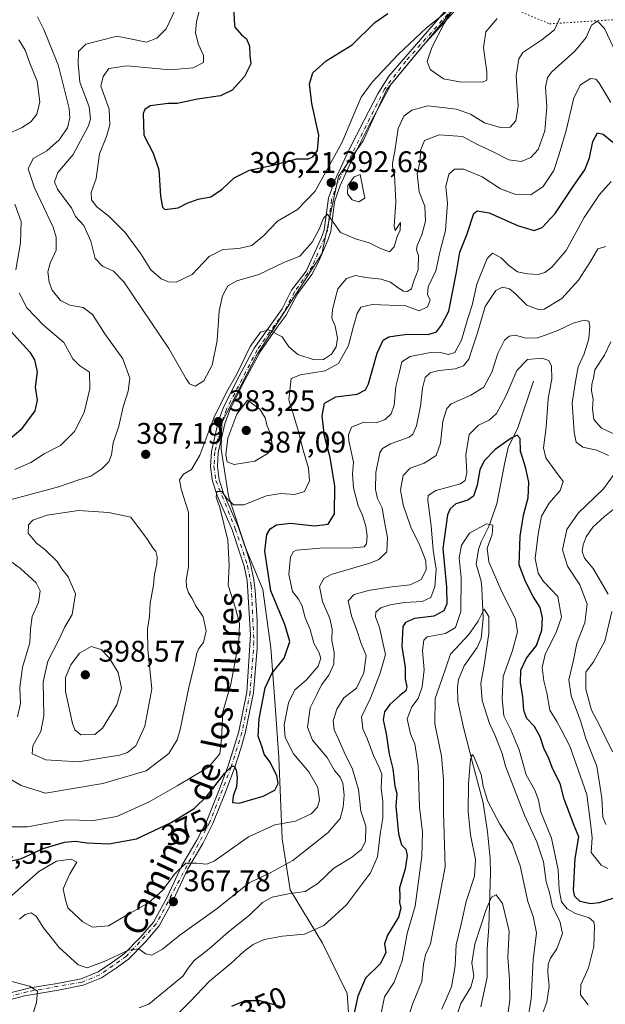
# Model space of a CAD drawing. Units: metres. Extents: x 611779 to 615260, y 4671489 to 4673859.
# Drawn here: x 612777 to 612973, y 4673332 to 4673663 of the extents above; entities that cross this region are included whole.
import ezdxf
from ezdxf.enums import TextEntityAlignment as Align

# ---------------------------------------------------------------- set-up
doc = ezdxf.new("R2010")
doc.units = ezdxf.units.M
doc.header["$MEASUREMENT"] = 0
doc.linetypes.add('DGN Style 4', pattern=[2.638475, 1.318413, -0.659207, 0.001648, -0.659207])
doc.linetypes.add('DGN Style 5', pattern=[1.153612, 0.494405, -0.659207])
for name, color, linetype, lineweight in [('Arbolado forestal CxS', 92, 'Continuous', 0), ('Corriente natural lineal', 142, 'Continuous', 13), ('Curva de nivel maestra', 30, 'Continuous', 30), ('Curva de nivel normal', 30, 'Continuous', 0), ('Núcleo urbano CxS', 7, 'Continuous', 0), ('Pista no pavimentada Cxs', 111, 'Continuous', 0), ('Pista no pavimentada eje', 91, 'DGN Style 4', 0), ('Punto de cota en terreno', 7, 'Continuous', 0), ('Rótulo de curva de nivel directora', 7, 'Continuous', 0), ('Rótulo de punto de cota en terreno', 7, 'Continuous', 0), ('Texto cartográfico', 7, 'Continuous', 0), ('Vía pecuaria eje', 92, 'DGN Style 5', 0)]:
    doc.layers.add(name, color=color, linetype=linetype, lineweight=lineweight)
doc.styles.add('Style-Arial', font='txt')

# ---------------------------------------------------------------- blocks, each defined once
blk = doc.blocks.new('5PATER')
at = {"layer": 'Núcleo urbano CxS', "linetype": 'Continuous', "lineweight": 0}
h = blk.add_hatch(color=51, dxfattribs=at)
edge = h.paths.add_edge_path()
edge.add_ellipse((0, 0), major_axis=(-0.11, -0.111), ratio=0.999422, start_angle=0, end_angle=360)

msp = doc.modelspace()

# ---------------------------------------------------------------- linework, layer by layer
at = {"layer": 'Arbolado forestal CxS', "color": 92, "linetype": 'Continuous', "lineweight": 0}
for points in [[(612946.2613, 4673691.6621, 397.1082), (612931.5829, 4673677.4675, 397.4563), (612900.0625, 4673639.2999, 394.2691), (612892.2671, 4673622.2185, 394.0257), (612883.9279, 4673610.1693, 395.0229), (612878.3687, 4673584.2155, 389.6016), (612856.6081, 4673550.4101, 385.3359), (612844.8121, 4673527.6723, 385.2266), (612844.5367, 4673518.7585, 384.2797), (612847.0847, 4673502.9645, 381.2892), (612852.8833, 4673485.3945, 378.9692), (612858.5283, 4673471.6345, 376.9755), (612861.2299, 4673452.0317, 376.8937), (612862.5847, 4673434.2815, 374.3155), (612863.9909, 4673415.2607, 373.6969), (612865.0983, 4673387.9617, 369.3207), (612867.6969, 4673370.8979, 362.0089), (612878.5999, 4673352.9007, 354.7365), (612886.9127, 4673336.0697, 351.1555), (612888.5253, 4673311.9707, 349.8616)], [(612931.5829, 4673677.4675, 397.4563), (612900.0625, 4673639.2999, 394.2691), (612892.2671, 4673622.2185, 394.0257), (612883.9279, 4673610.1693, 395.0229), (612878.3687, 4673584.2155, 389.6016), (612856.6081, 4673550.4101, 385.3359), (612844.8121, 4673527.6723, 385.2266), (612844.5367, 4673518.7585, 384.2797), (612847.0847, 4673502.9645, 381.2892), (612852.8833, 4673485.3945, 378.9692), (612858.5283, 4673471.6345, 376.9755), (612861.2299, 4673452.0317, 376.8937), (612862.5847, 4673434.2815, 374.3155), (612863.9909, 4673415.2607, 373.6969), (612865.0983, 4673387.9617, 369.3207), (612867.6969, 4673370.8979, 362.0089), (612878.5999, 4673352.9007, 354.7365), (612886.9127, 4673336.0697, 351.1555), (612888.5253, 4673311.9707, 349.8616)], [(612888.5253, 4673311.9707, 349.8616), (612886.9127, 4673336.0697, 351.1555), (612878.5999, 4673352.9007, 354.7365), (612867.6969, 4673370.8979, 362.0089), (612865.0983, 4673387.9617, 369.3207), (612863.9909, 4673415.2607, 373.6969), (612862.5847, 4673434.2815, 374.3155), (612861.2299, 4673452.0317, 376.8937), (612858.5283, 4673471.6345, 376.9755), (612852.8833, 4673485.3945, 378.9692), (612847.0847, 4673502.9645, 381.2892), (612844.5367, 4673518.7585, 384.2797), (612844.8121, 4673527.6723, 385.2266), (612856.6081, 4673550.4101, 385.3359), (612878.3687, 4673584.2155, 389.6016), (612883.9279, 4673610.1693, 395.0229), (612892.2671, 4673622.2185, 394.0257), (612900.0625, 4673639.2999, 394.2691), (612931.5829, 4673677.4675, 397.4563)]]:
    msp.add_polyline3d(points, dxfattribs=at)
at = {"layer": 'Corriente natural lineal', "color": 142, "linetype": 'Continuous', "lineweight": 13}
msp.add_polyline3d([(612949.4201, 4673541.5801, 354.0819), (612944.1301, 4673525.8601, 352.7834), (612940.9401, 4673519.2701, 351.2146), (612939.8001, 4673514.2901, 349.4755), (612937.0701, 4673500.3301, 346.8931), (612934.3501, 4673492.7201, 345.9727), (612931.8701, 4673487.6101, 344.5336), (612930.9201, 4673485.0501, 344.4057), (612930.1601, 4673480.1401, 343.9769), (612931.8301, 4673474.4101, 342.6509), (612932.0601, 4673471.9801, 342.1906), (612932.4901, 4673462.0301, 341.4456), (612931.8001, 4673455.2001, 340.6877), (612930.4501, 4673452.2001, 340.095), (612926.0801, 4673446.0401, 338.985), (612924.2301, 4673441.3801, 338.9663), (612923.8401, 4673439.0201, 338.7518), (612924.0201, 4673434.0401, 337.7605), (612925.9501, 4673425.2901, 336.9327), (612929.1401, 4673412.6601, 336.2234), (612932.5401, 4673400.0201, 334.3395), (612933.9901, 4673390.3201, 333.9572), (612934.8501, 4673381.4101, 333.7168), (612934.9401, 4673376.4301, 333.8942), (612934.4401, 4673358.4001, 330.7145), (612933.8901, 4673350.9001, 329.4589), (612933.8001, 4673341.5401, 328.8994), (612931.6801, 4673331.5801, 327.4347)], dxfattribs=at)
at = {"layer": 'Curva de nivel maestra', "color": 30, "linetype": 'Continuous', "lineweight": 30, "flags": 128}
for points, elevation in [([(612848.85, 4673665.4901), (612848.96, 4673662.4901), (612849.17, 4673660.2901), (612851.36, 4673657.7101), (612853.06, 4673656.3701), (612854.14, 4673653.9301), (612854.23, 4673650.7601), (612854.55, 4673648.0601), (612852.41, 4673643.7601), (612848.32, 4673639.1601), (612844.36, 4673637.2301), (612836.7, 4673636.2001), (612829.79, 4673634.6701), (612826.8, 4673634.7401), (612824.27, 4673634.3301), (612820.81, 4673633.9401), (612818.97, 4673632.7101), (612818.38, 4673631.3001), (612818.65, 4673624.1101), (612821.78, 4673618.0801), (612823.64, 4673612.4001), (612824.21, 4673603.6101), (612824.88, 4673599.9301), (612825.74, 4673599.1201), (612830.18, 4673599.6401), (612833.18, 4673601.2301), (612836.92, 4673602.5601), (612841.14, 4673603.3701), (612844.92, 4673605.9701), (612848.94, 4673609.7801), (612854.09, 4673612.3001), (612862.06, 4673614.0101), (612869.95, 4673616.1701), (612873.86, 4673616.1701), (612875.39, 4673616.7501), (612876.87, 4673618.8901), (612877.37, 4673624.1101), (612874.99, 4673634.7501), (612874.25, 4673641.2701), (612875.38, 4673644.9401), (612879.84, 4673649.0601), (612888.51, 4673654.3401), (612896.17, 4673661.8701), (612900.51, 4673664.8701)], 400), ([(612771.25, 4673379.9301), (612777.54, 4673381.3201), (612784.9, 4673384.7501), (612791.99, 4673386.8301), (612795.71, 4673387.1701), (612799.66, 4673386.6001), (612806.93, 4673386.3201), (612816.15, 4673387.9601), (612827.84, 4673393.4201), (612835.5, 4673398.1301), (612839.76, 4673402.2301), (612845.75, 4673409.9301), (612848.14, 4673412.3901), (612848.95, 4673412.4001), (612849.6, 4673411.0901), (612850, 4673408.5301), (612849.75, 4673405.5601), (612848.62, 4673402.3101), (612848.39, 4673400.2001), (612850.62, 4673399.8901), (612858.66, 4673402.2601), (612862.55, 4673404.3301), (612863.66, 4673406.4901), (612863.28, 4673409.2101), (612860.97, 4673413.8401), (612859.04, 4673416.3901), (612858.37, 4673418.7201), (612857.05, 4673422.4001), (612857.29, 4673428.2001), (612859.32, 4673438.6201), (612861.56, 4673443.4901), (612865.78, 4673448.6101), (612867.61, 4673454.2201), (612866, 4673459.9301), (612861.28, 4673471.2101), (612859.29, 4673484.5301), (612859.9, 4673490.1101), (612861.03, 4673491.9901), (612863.18, 4673493.2701), (612867.85, 4673493.8701), (612875.85, 4673492.9801), (612880.51, 4673493.6001), (612882.56, 4673496.9901), (612882.78, 4673506.3501), (612881.21, 4673515.9001), (612879.3, 4673523.0201), (612878.46, 4673529.8801), (612879.27, 4673534.1201), (612883.05, 4673536.2401), (612890.19, 4673537.1501), (612893.06, 4673538.6401), (612894.06, 4673540.6401), (612896.9, 4673550.8801), (612898.89, 4673555.2401), (612900.84, 4673556.4301), (612903.02, 4673556.7601), (612906.99, 4673557.3401), (612914.02, 4673557.2301), (612916.85, 4673558.1001), (612918.56, 4673560.3501), (612920.97, 4673565.0401), (612923.51, 4673578.1401), (612924.66, 4673584.8401), (612927.08, 4673590.9801), (612929.32, 4673597.8101), (612930.49, 4673598.7201), (612934.51, 4673597.9901), (612944.07, 4673593.7401), (612949.59, 4673592.1101), (612952.25, 4673593.0601), (612956.68, 4673597.8401), (612962.89, 4673607.1701), (612966.62, 4673612.4101), (612968.22, 4673616.4901), (612969.26, 4673621.9101), (612970.88, 4673624.8301), (612972.82, 4673624.3901), (612976.05, 4673621.7401)], 375), ([(612772.68, 4673559.8001), (612780.4, 4673551.2601), (612781.92, 4673548.7401), (612782.8, 4673544.6601), (612782.2, 4673539.4601), (612782.86, 4673535.1801), (612782.04, 4673531.6001), (612777.42, 4673525.2001), (612772.28, 4673520.9701)], 375), ([(612975.99, 4673367.9001), (612971.45, 4673366.5101), (612968.5, 4673366.1801), (612965.06, 4673366.9401), (612963.29, 4673368.5601), (612962.84, 4673370.5801), (612963.42, 4673381.3101), (612964.57, 4673388.5801), (612962.96, 4673392.6401), (612961.45, 4673396.6301), (612959.64, 4673401.2301), (612958.38, 4673406.4901), (612955.93, 4673411.3301), (612954.32, 4673415.5201), (612952.92, 4673418.0801), (612951.68, 4673422.2201), (612949.75, 4673425.6301), (612947.1, 4673428.2901), (612946.11, 4673431.0501), (612945.84, 4673435.6901), (612944.98, 4673440.3601), (612945.13, 4673444.5201), (612947.08, 4673448.5401), (612950.4, 4673452.8101), (612952.22, 4673457.9301), (612952.42, 4673462.1201), (612951.58, 4673465.6201), (612949.24, 4673469.3001), (612946.66, 4673474.2601), (612944.58, 4673479.8601), (612944.86, 4673489.5301), (612946.01, 4673496.5301), (612947.58, 4673502.3701), (612947.78, 4673507.5901), (612946.75, 4673512.6501), (612945.05, 4673518.0401), (612944.88, 4673522.2401), (612943.96, 4673523.4101), (612941.88, 4673522.4201), (612936.58, 4673518.6201), (612932.81, 4673514.8501), (612931.36, 4673511.8101), (612930.47, 4673506.6701), (612929.29, 4673502.9901), (612927.33, 4673501.5901), (612923.38, 4673500.3701), (612921.4, 4673498.6601), (612920.58, 4673496.7301), (612918.92, 4673485.3401), (612920.16, 4673472.4001), (612920.28, 4673466.8601), (612919.26, 4673464.4801), (612915.96, 4673462.6401), (612909.51, 4673461.9401), (612906.4, 4673460.5601), (612905.51, 4673459.2201), (612905.2, 4673452.4901), (612906.38, 4673445.4101), (612906.35, 4673441.6701), (612906.91, 4673438.9201), (612906.56, 4673437.6001), (612904.51, 4673436.1001), (612901.23, 4673433.0601), (612899.34, 4673430.5401), (612898.89, 4673427.8701), (612899.93, 4673423.1401), (612900.97, 4673416.4001), (612902.2, 4673411.4201), (612902.9, 4673405.6001), (612903.5, 4673403.2001), (612903.2, 4673398.9001), (612904.12, 4673389.6901), (612905.08, 4673385.9001), (612906.55, 4673384.5001), (612907.02, 4673382.4101), (612906.35, 4673377.9301), (612904.38, 4673371.5501), (612904.54, 4673368.5501), (612904.46, 4673366.5801), (612904.86, 4673364.6701), (612904.05, 4673361.6601), (612900.35, 4673355.6401), (612899.44, 4673352.7101), (612899.85, 4673349.8601), (612898.1, 4673346.1201), (612893.06, 4673341.2301), (612890.39, 4673335.2001), (612888.24, 4673324.8901)], 350), ([(612865.58, 4673331.3901), (612857.6, 4673333.6601), (612852.58, 4673333.5901), (612848.03, 4673331.6501)], 350)]:
    msp.add_lwpolyline(points, dxfattribs=dict(at, elevation=elevation))
at = {"layer": 'Curva de nivel normal', "color": 30, "linetype": 'Continuous', "lineweight": 0, "flags": 128}
for points, elevation in [([(612958.26, 4673663.3301), (612956.39, 4673659.4501), (612952.15, 4673656.1001), (612945.82, 4673651.8001), (612944.52, 4673649.6701), (612943.6, 4673643.9701), (612944.19, 4673633.8701), (612943.42, 4673628.8301), (612941.57, 4673626.8001), (612938.32, 4673626.6201), (612933, 4673628.2601), (612928.2, 4673631.1101), (612923.5, 4673632.8201), (612913.92, 4673633.8601), (612908.62, 4673632.4401), (612905.92, 4673630.5001), (612903.99, 4673626.2901), (612902.82, 4673618.7001), (612902.1, 4673614.6801), (612902.07, 4673613.5401), (612902.79, 4673610.7901), (612903.22, 4673601.5401), (612902.69, 4673593.5301), (612902.99, 4673592.1201), (612904.74, 4673594.8201), (612904.65, 4673592.2201), (612903.68, 4673590.0501), (612902.63, 4673586.6301), (612901.02, 4673584.9701), (612897.81, 4673586.1401), (612894.22, 4673587.8901), (612889.62, 4673589.3001), (612884.67, 4673591.3901), (612880.25, 4673597.5301), (612878.97, 4673596.2701), (612877.5, 4673592.5201), (612875.13, 4673588.1601), (612870.96, 4673583.4201), (612865.84, 4673581.4801), (612857.28, 4673577.3701), (612849.88, 4673575.1401), (612846.85, 4673573.4901), (612845, 4673570.2001), (612843.88, 4673565.1201), (612843.23, 4673555.1801), (612841.52, 4673546.9301), (612838.79, 4673541.6301), (612835.83, 4673539.8101), (612834.01, 4673540.6801), (612832.82, 4673542.3201), (612827.01, 4673552.5001), (612811.93, 4673574.9101), (612808.46, 4673578.4401), (612804.78, 4673580.0901), (612802.34, 4673582.6501), (612800.82, 4673588.4701), (612798.47, 4673593.7201), (612795.69, 4673596.7401), (612794.42, 4673599.6701), (612792.76, 4673601.7301), (612789.63, 4673605.9401), (612788.66, 4673608.4001), (612789.8, 4673611.5201), (612794.92, 4673617.5801), (612800.11, 4673627.1801), (612800.77, 4673629.5101), (612800.24, 4673633.5701), (612797.2, 4673641.8501), (612796.63, 4673648.1601), (612796.75, 4673652.1601), (612799.14, 4673654.6601), (612809.71, 4673657.3401), (612819.52, 4673655.2601), (612823, 4673656.5801), (612826.18, 4673659.7801), (612830.12, 4673668.3001)], 390), ([(612837.65, 4673667.4601), (612836.36, 4673662.1901), (612835.97, 4673658.3701), (612837, 4673654.4901), (612838.71, 4673650.8201), (612838.61, 4673648.4901), (612835.19, 4673646.6601), (612827.49, 4673646.0201), (612812.95, 4673647.3001), (612806.93, 4673646.4701), (612804.98, 4673643.7801), (612804.26, 4673640.5001), (612807.03, 4673632.8101), (612807.2, 4673627.5101), (612806.08, 4673623.6501), (612803.76, 4673617.7701), (612802.62, 4673609.5001), (612801.01, 4673604.8301), (612801.05, 4673602.4001), (612802.89, 4673599.9701), (612807.02, 4673596.7601), (612812.36, 4673591.4501), (612817.62, 4673584.2701), (612821.01, 4673578.8301), (612824.51, 4673575.8901), (612826.86, 4673574.8801), (612829.52, 4673574.8001), (612834.85, 4673577.2901), (612840.52, 4673583.3801), (612845.18, 4673585.7401), (612850.52, 4673586.0001), (612854.85, 4673587.0701), (612858.85, 4673590.4201), (612863.52, 4673595.1601), (612870.17, 4673599.1801), (612876.1, 4673605.3001), (612885.13, 4673621.5001), (612891.55, 4673636.8301), (612895.23, 4673641.8801), (612903.94, 4673651.1601), (612913.48, 4673660.0901), (612920.01, 4673665.2401)], 395), ([(612922.09, 4673665.8501), (612919.43, 4673661.5201), (612915.26, 4673653.4901), (612913.72, 4673648.8201), (612914.76, 4673646.1401), (612919.16, 4673642.9401), (612925.26, 4673641.8801), (612929.03, 4673642.0201), (612932.33, 4673641.8401), (612933.7, 4673642.5601), (612933.72, 4673645.3301), (612932.6, 4673653.4001), (612933.39, 4673658.7901), (612937.18, 4673663.2301)], 395), ([(612977.16, 4673651.5601), (612973.19, 4673659.8401), (612970.83, 4673662.3501), (612968.88, 4673660.9501), (612967.05, 4673656.7901), (612963.4, 4673652.3201), (612955.59, 4673645.3201), (612954.12, 4673643.4501), (612953.36, 4673640.1801), (612953.88, 4673633.5601), (612953.18, 4673625.5101), (612950.94, 4673619.3001), (612948.47, 4673616.5801), (612945.22, 4673615.2501), (612941.12, 4673615.7901), (612935.59, 4673618.6001), (612930.79, 4673620.8001), (612925.56, 4673623.5701), (612917.7, 4673624.1301), (612912.85, 4673622.2401), (612911.48, 4673618.9101), (612911.33, 4673615.3301), (612910.39, 4673611.0601), (612911.08, 4673605.0201), (612912.96, 4673600.2601), (612913.15, 4673595.1901), (612911.96, 4673590.6001), (612910.37, 4673587.0201), (612910.09, 4673585.5601), (612910.75, 4673583.7101), (612910.64, 4673578.8501), (612909.09, 4673574.8201), (612908.48, 4673572.5601), (612907.03, 4673571.6001), (612905.8, 4673571.7401), (612903.94, 4673572.7901), (612901.42, 4673574.7601), (612898.23, 4673575.7401), (612893.14, 4673576.3501), (612889.63, 4673576.9701), (612886.68, 4673575.9701), (612883.7, 4673572.5101), (612882.74, 4673568.6701), (612881.9, 4673565.4701), (612881.74, 4673562.6701), (612882.89, 4673560.0101), (612883.62, 4673555.9301), (612883.23, 4673553.0701), (612881.6, 4673550.6001), (612878.97, 4673548.7801), (612875.8, 4673548.7001), (612870.28, 4673550.5301), (612867.34, 4673553.0501), (612865.09, 4673556.3801), (612860.5, 4673558.7701), (612857.8, 4673557.9901), (612854.37, 4673553.1801), (612849.83, 4673543.8501), (612846.33, 4673537.8501), (612842.09, 4673529.1901), (612837.42, 4673516.7001), (612834.64, 4673511.9101), (612831.92, 4673510.3701), (612830.58, 4673508.4701), (612831.16, 4673505.2501), (612833.59, 4673497.6001), (612833.6, 4673487.4401), (612833.58, 4673479.2801), (612832.88, 4673474.8701), (612832.95, 4673472.5601), (612833.67, 4673470.5601), (612834.83, 4673468.6401), (612835.94, 4673466.2401), (612838.52, 4673462.4301), (612839.56, 4673457.7201), (612838.69, 4673453.8001), (612837.11, 4673451.7801), (612836.43, 4673450.2801), (612835.8, 4673447.0701), (612833.7, 4673438.7801), (612830.88, 4673424.6101), (612829.81, 4673421.2001), (612827.01, 4673416.5601), (612819.37, 4673410.8001), (612804.89, 4673406.5101), (612785.63, 4673403.3101), (612777.5, 4673405.8201), (612773.15, 4673408.3901)], 385), ([(612773.75, 4673501.6601), (612790.06, 4673506.1001), (612796.86, 4673508.4101), (612800.86, 4673509.6401), (612804.56, 4673512.0801), (612806.85, 4673514.4601), (612807.8, 4673516.8501), (612808.3, 4673520.7901), (612810.22, 4673526.3901), (612811.7, 4673532.8901), (612813.4, 4673538.2001), (612813.92, 4673542.4901), (612811.63, 4673548.9701), (612805.54, 4673557.4101), (612801.37, 4673563.9001), (612798.26, 4673566.2501), (612793.83, 4673567.0701), (612790.7, 4673568.6401), (612787.92, 4673572.1001), (612786.82, 4673574.8001), (612786.47, 4673578.1901), (612787.23, 4673581.0801), (612789.18, 4673585.5201), (612789.2, 4673589.8701), (612788.18, 4673593.1801), (612781.97, 4673606.3801), (612779.8, 4673612.8101), (612781.45, 4673616.2401), (612786.04, 4673618.8301), (612790.28, 4673622.5001), (612793.05, 4673626.5001), (612793.86, 4673629.9001), (612793.58, 4673632.9701), (612789.96, 4673647.3001), (612786.8, 4673655.4201), (612785.13, 4673659.5201), (612782.92, 4673663.7501)], 385), ([(612773.01, 4673624.5001), (612777.62, 4673626.5001), (612780.73, 4673628.5701), (612782.74, 4673631.1301), (612783.78, 4673635.2401), (612782.82, 4673642.1601), (612780.38, 4673648.1801), (612778.77, 4673652.5401), (612776.65, 4673656.0401)], 380), ([(612975.38, 4673635.0801), (612971.27, 4673641.7901), (612970.28, 4673642.8901), (612968.5, 4673643.1101), (612965.2, 4673641.0101), (612962.92, 4673636.5801), (612960.38, 4673625.6401), (612957.97, 4673617.7101), (612956.26, 4673612.2601), (612952.6, 4673606.8301), (612948.44, 4673604.0901), (612943.49, 4673604.2101), (612938.34, 4673606.0101), (612932.21, 4673610.0501), (612926, 4673612.6101), (612922.84, 4673612.6701), (612920.96, 4673610.9901), (612919.98, 4673606.8001), (612920.54, 4673601.2001), (612919.86, 4673592.0601), (612917.98, 4673584.8401), (612916.64, 4673578.5101), (612914.06, 4673573.1801), (612913.84, 4673570.5601), (612914.73, 4673568.6901), (612913.86, 4673566.5101), (612911.08, 4673565.1201), (612906.51, 4673566.7601), (612895.27, 4673567.3001), (612891.47, 4673566.3401), (612890.22, 4673564.1801), (612888.94, 4673560.0201), (612887.35, 4673553.5301), (612883.96, 4673547.4401), (612879.5, 4673545.0501), (612871.22, 4673543.6001), (612868.05, 4673542.4601), (612867.3, 4673535.2601), (612870.28, 4673525.4601), (612872.06, 4673518.4101), (612873.84, 4673512.3401), (612874.18, 4673508.0701), (612872.59, 4673504.4701), (612869.27, 4673503.4901), (612864.6, 4673503.8001), (612859.76, 4673503.0001), (612852.18, 4673500.0601), (612848.77, 4673500.0801), (612846.52, 4673502.1601), (612844.77, 4673504.5001), (612843.16, 4673504.5301), (612842.91, 4673502.6501), (612844.17, 4673499.1801), (612846.83, 4673488.1801), (612847.28, 4673479.6301), (612846.95, 4673473.1301), (612849.41, 4673465.4001), (612850.7, 4673460.1901), (612850.53, 4673454.1801), (612847.87, 4673439.8701), (612845.16, 4673430.5401), (612844.75, 4673421.5401), (612844.19, 4673416.5401), (612840.38, 4673412.0201), (612829.84, 4673405.7801), (612820.48, 4673400.3601), (612809.59, 4673395.4201), (612801.73, 4673394.1401), (612792.26, 4673394.2901), (612779.64, 4673391.9901), (612773.95, 4673392.0401)], 380), ([(612891.18, 4673610.8401), (612889.21, 4673610.0901), (612887.12, 4673607.1801), (612886.98, 4673604.3601), (612888.54, 4673602.3601), (612890.81, 4673601.7401), (612892.74, 4673602.9201), (612891.18, 4673610.8401)], 395), ([(612774.25, 4673368.7901), (612783.4, 4673377.0401), (612789.3, 4673380.5201), (612794.28, 4673381.1401), (612796.17, 4673380.1601), (612793.86, 4673376.2601), (612791.62, 4673371.1601), (612792.2, 4673367.9001), (612793.12, 4673364.8001), (612795.37, 4673362.7201), (612798.12, 4673360.0601), (612801.41, 4673358.3201), (612806.81, 4673358.8001), (612813.02, 4673362.4701), (612820.22, 4673366.4801), (612824.9, 4673370.6201), (612828.94, 4673376.1601), (612832.78, 4673379.8401), (612836.44, 4673379.8201), (612839.62, 4673379.4901), (612842.2, 4673380.5101), (612853.79, 4673388.6901), (612862.65, 4673392.6401), (612869.49, 4673393.8501), (612874.74, 4673396.3501), (612876.93, 4673398.5501), (612877.58, 4673400.9801), (612877.01, 4673405.2301), (612874, 4673410.4701), (612868.81, 4673416.5001), (612866.03, 4673421.9601), (612865.73, 4673426.2301), (612867.17, 4673433.5701), (612869.27, 4673437.9901), (612873.14, 4673441.1501), (612877.08, 4673445.8701), (612878.05, 4673448.5401), (612877.37, 4673450.6301), (612875.69, 4673453.5701), (612874.42, 4673458.2001), (612872.61, 4673462.5001), (612871.8, 4673466.1801), (612870.57, 4673468.4001), (612868.57, 4673470.9301), (612867.25, 4673476.6301), (612867.82, 4673482.5801), (612868.85, 4673484.4101), (612870.01, 4673484.8401), (612877.84, 4673485.5201), (612888.84, 4673485.5901), (612892.58, 4673485.9101), (612893.3, 4673486.9001), (612893.62, 4673489.4801), (612893.16, 4673492.8401), (612891.87, 4673496.8401), (612890.53, 4673499.6501), (612888.94, 4673505.7101), (612888.71, 4673510.2901), (612888.97, 4673514.3801), (612887.37, 4673521.5601), (612887.27, 4673523.5001), (612888.37, 4673526.1001), (612892.41, 4673527.7201), (612896.58, 4673527.6001), (612899.58, 4673528.6401), (612901.64, 4673530.5201), (612902.59, 4673533.5201), (612903.25, 4673539.7801), (612904.27, 4673544.2201), (612905.18, 4673547.9801), (612908.02, 4673549.8001), (612914.82, 4673551.1301), (612918.67, 4673551.0601), (612920.87, 4673550.4401), (612923.03, 4673551.1301), (612925.22, 4673555.2601), (612927.26, 4673562.2001), (612928.76, 4673567.0601), (612930.32, 4673574.0401), (612933.82, 4673582.6901), (612935.64, 4673584.4501), (612938.53, 4673582.8901), (612941, 4673580.4301), (612943.99, 4673578.2201), (612947.37, 4673577.5701), (612950.95, 4673577.3401), (612953.16, 4673578.0401), (612955.58, 4673579.7301), (612960.37, 4673585.4001), (612966.39, 4673596.4401), (612971.5, 4673604.2101), (612975.42, 4673608.5001)], 370), ([(612775.66, 4673578.8301), (612777.29, 4673587.9801), (612777.43, 4673595.0601), (612775.37, 4673600.9001)], 380), ([(612973.62, 4673586.6601), (612970.97, 4673585.9701), (612968.5, 4673581.6601), (612964.5, 4673575.4001), (612958.88, 4673569.2201), (612953.02, 4673565.7401), (612950.97, 4673565.6301), (612947.1, 4673566.9801), (612943.27, 4673570.9501), (612941.38, 4673572.5001), (612939.02, 4673573.0501), (612936.7, 4673571.9901), (612933.16, 4673566.5301), (612930.6, 4673557.7301), (612928.94, 4673552.7501), (612927.68, 4673548.9101), (612925.88, 4673546.7001), (612923.05, 4673545.6601), (612917.66, 4673545.1001), (612914.76, 4673544.3701), (612913.02, 4673542.7201), (612912.11, 4673539.2101), (612911.5, 4673533.1801), (612910.17, 4673526.5201), (612908.92, 4673523.7101), (612907.65, 4673522.7501), (612901.37, 4673520.5201), (612898.68, 4673518.8901), (612897.86, 4673517.5201), (612896.44, 4673510.8501), (612896.37, 4673505.1801), (612897.08, 4673502.1801), (612898.64, 4673499.0001), (612899.2, 4673495.5501), (612900.45, 4673489.0801), (612900.16, 4673484.2401), (612897.46, 4673481.6901), (612894.51, 4673480.4501), (612881.55, 4673476.6201), (612879.09, 4673475.3301), (612877.58, 4673472.6201), (612878.55, 4673467.5801), (612881.03, 4673461.8401), (612881.88, 4673458.3001), (612881.7, 4673454.5301), (612882.51, 4673450.5301), (612882.43, 4673446.5801), (612880.67, 4673442.8801), (612878.25, 4673439.6201), (612876.72, 4673436.3801), (612874.45, 4673431.8701), (612873.58, 4673425.4201), (612875.18, 4673421.1201), (612880.16, 4673415.2701), (612882.57, 4673410.9201), (612884.53, 4673408.6501), (612885.44, 4673406.6201), (612885.86, 4673402.6401), (612885.56, 4673398.5501), (612884.5, 4673394.7401), (612880.47, 4673390.0401), (612868.62, 4673380.6901), (612861.22, 4673376.6201), (612853.98, 4673373.2201), (612843.22, 4673364.5601), (612830.72, 4673355.6101), (612824.91, 4673350.9401), (612821.28, 4673348.9201), (612819.17, 4673349.3401), (612816.94, 4673351.0601), (612813.48, 4673350.5801), (612805.34, 4673346.8201), (612799.61, 4673344.7301), (612796.55, 4673345.7001), (612790.25, 4673351.5501), (612785.01, 4673358.0501), (612782.47, 4673362.0201), (612780.78, 4673363.1401), (612778.86, 4673362.6101), (612776.92, 4673360.9701)], 365), ([(612775.37, 4673511.8701), (612780.74, 4673514.2601), (612785.19, 4673517.1001), (612790.65, 4673519.9701), (612795.35, 4673524.6901), (612798.65, 4673531.0601), (612800.57, 4673538.9501), (612800.46, 4673544.5201), (612797.03, 4673546.8001), (612794.87, 4673549.0401), (612791.85, 4673554.4601), (612784.95, 4673560.3001), (612779.35, 4673566.1101), (612776.83, 4673571.1301)], 380), ([(612817.02, 4673331.2801), (612820.29, 4673332.4501), (612831.72, 4673341.8701), (612833.55, 4673344.6201), (612835.54, 4673347.1501), (612840.58, 4673351.0201), (612847.1, 4673356.8001), (612854.13, 4673362.3901), (612858.5, 4673366.6301), (612861.73, 4673368.4101), (612867.7, 4673369.5901), (612872.73, 4673370.3201), (612877.07, 4673373.0201), (612882.41, 4673378.0701), (612888.27, 4673381.7301), (612891.68, 4673384.4301), (612893.02, 4673387.2201), (612893.17, 4673392.2201), (612891.5, 4673397.2601), (612890.72, 4673404.5401), (612888.66, 4673411.3001), (612885.81, 4673416.9901), (612884, 4673421.4501), (612882.53, 4673424.5601), (612882.14, 4673427.5901), (612883.38, 4673431.4401), (612885.73, 4673435.2501), (612889.96, 4673438.5401), (612892.42, 4673443.6101), (612893.21, 4673449.4601), (612891.6, 4673453.4901), (612890.16, 4673457.9601), (612888.3, 4673462.7801), (612887.23, 4673467.7701), (612889.27, 4673469.9701), (612894.06, 4673471.3301), (612901.01, 4673472.4501), (612908.03, 4673473.2001), (612911.7, 4673474.9401), (612913.38, 4673478.2001), (612913.26, 4673481.2001), (612911.26, 4673486.4301), (612908.28, 4673492.5401), (612905.62, 4673500.0201), (612904.79, 4673504.9201), (612905.66, 4673509.8501), (612908.04, 4673512.3801), (612912.69, 4673513.9801), (612916.7, 4673516.6101), (612918.14, 4673520.7701), (612918.97, 4673528.0801), (612920.34, 4673532.3201), (612921.74, 4673533.9201), (612928.38, 4673536.8401), (612932.69, 4673539.5601), (612935.39, 4673544.6001), (612937.38, 4673550.8401), (612939.64, 4673555.3101), (612941.26, 4673556.6701), (612943.2, 4673556.9801), (612946.96, 4673556.0001), (612950.88, 4673556.0201), (612957.51, 4673558.4901), (612962.71, 4673561.0201), (612966.37, 4673562.0101), (612967.92, 4673561.6201), (612968.34, 4673559.9501), (612967.98, 4673555.7801), (612966.38, 4673550.7401), (612964.36, 4673546.3601), (612963.53, 4673541.3701), (612962.31, 4673534.2801), (612962.98, 4673524.4401), (612963.74, 4673521.0401), (612965.99, 4673519.3401), (612970.66, 4673518.3501), (612974.53, 4673516.5601)], 360), ([(612978.05, 4673523.1001), (612972.16, 4673525.7901), (612969.61, 4673528.6801), (612969.21, 4673532.3401), (612969.46, 4673535.4701), (612968.88, 4673538.3401), (612968.96, 4673540.5201), (612969.54, 4673542.5501), (612969.93, 4673545.2901), (612973.24, 4673550.2001), (612975.35, 4673554.7801)], 365), ([(612828.37, 4673327.5601), (612834.02, 4673333.2301), (612840.62, 4673340.2301), (612847.92, 4673346.2301), (612852.28, 4673350.2201), (612855.31, 4673352.5001), (612859.05, 4673354.1801), (612865.14, 4673355.2901), (612872.52, 4673355.9801), (612879.06, 4673358.8401), (612886.62, 4673365.8301), (612894.71, 4673376.5501), (612897.09, 4673381.8801), (612897.98, 4673389.5501), (612898.86, 4673394.9201), (612898.88, 4673400.3601), (612898.31, 4673404.9101), (612898.54, 4673409.6801), (612897.55, 4673411.9101), (612895.65, 4673415.9101), (612893.62, 4673421.6801), (612892.1, 4673424.8701), (612891.64, 4673428.8701), (612894.75, 4673435.2101), (612897.93, 4673443.5401), (612899.78, 4673449.8701), (612897.69, 4673458.8601), (612896.33, 4673462.4401), (612896.51, 4673463.9901), (612898.14, 4673465.4601), (612901.29, 4673466.5201), (612906.12, 4673467.2601), (612912.04, 4673467.6001), (612914.97, 4673468.9201), (612916.25, 4673472.5101), (612916.69, 4673478.4401), (612915.73, 4673484.8601), (612915.01, 4673492.9501), (612913.94, 4673501.5901), (612914.09, 4673503.2101), (612916.59, 4673504.8601), (612924.91, 4673507.1001), (612926.41, 4673508.1501), (612927.06, 4673510.9001), (612926.68, 4673516.8501), (612927.84, 4673523.5801), (612930.94, 4673526.7601), (612934.5, 4673528.4001), (612937.02, 4673530.7001), (612940.14, 4673536.5501), (612943.83, 4673545.1601), (612947.36, 4673548.7801), (612952.14, 4673549.2001), (612954.5, 4673548.4301), (612955.39, 4673546.5901), (612955.52, 4673542.2901), (612954.3, 4673535.6801), (612953.6, 4673526.1001), (612952.76, 4673519.1101), (612953.48, 4673515.8501), (612956.73, 4673511.2801), (612959.38, 4673507.8901), (612958.3, 4673504.8201), (612954.66, 4673500.6201), (612952.12, 4673496.2001), (612950.99, 4673490.2401), (612949.94, 4673482.0601), (612951.01, 4673477.1601), (612952.7, 4673474.2701), (612957.56, 4673469.2601), (612958.82, 4673462.3601), (612957.11, 4673457.5301), (612953.34, 4673449.7601), (612952.32, 4673445.4201), (612952.88, 4673440.9301), (612953.83, 4673436.9201), (612954.92, 4673431.1701), (612957.19, 4673427.3301), (612958.69, 4673424.6101), (612961.57, 4673419.0301), (612967.24, 4673402.8401), (612968.55, 4673393.2201), (612969.03, 4673388.3401), (612968.75, 4673383.3401), (612972.13, 4673379.1801), (612974.32, 4673378.0401)], 355), ([(612853.46, 4673535.1301), (612849.82, 4673530.4701), (612846.87, 4673522.3501), (612846.13, 4673516.8101), (612846.64, 4673514.4501), (612848.94, 4673513.6101), (612855.93, 4673514.7301), (612860.32, 4673517.3601), (612861.58, 4673520.4501), (612861.35, 4673523.3901), (612860.02, 4673526.4301), (612859.31, 4673529.1701), (612857.61, 4673532.1101), (612853.46, 4673535.1301)], 385), ([(612976.17, 4673509.9201), (612972.84, 4673505.3801), (612964.39, 4673497.2501), (612960.62, 4673491.7501), (612959.17, 4673484.9101), (612960.76, 4673479.4601), (612964.97, 4673473.1401), (612967.43, 4673466.6701), (612966.61, 4673460.4401), (612963.94, 4673453.5801), (612962.79, 4673447.9501), (612961.28, 4673441.2601), (612962.06, 4673435.9401), (612965.17, 4673427.5701), (612967.09, 4673421.3101), (612970.59, 4673412.3601), (612972.29, 4673401.6001), (612972.66, 4673395.2201), (612973.67, 4673392.7501)], 360), ([(612796.74, 4673498.0901), (612786.2, 4673496.6201), (612781.36, 4673494.8701), (612779.92, 4673493.2901), (612779.85, 4673490.5201), (612782.62, 4673487.1601), (612785.46, 4673485.0401), (612789.52, 4673481.0701), (612791.15, 4673478.5301), (612793.24, 4673475.8601), (612795.67, 4673470.2001), (612794.6, 4673463.2001), (612792.07, 4673458.8601), (612790.34, 4673455.2001), (612786.37, 4673447.5401), (612784.84, 4673440.6201), (612785.08, 4673429.1901), (612784.1, 4673423.9501), (612781.38, 4673419.2101), (612781.2, 4673416.5001), (612785.74, 4673414.5001), (612796.56, 4673413.8401), (612810.49, 4673416.0101), (612813.21, 4673416.9001), (612815.98, 4673419.1301), (612819, 4673425.8001), (612821.34, 4673438.3401), (612820.02, 4673451.5401), (612819.88, 4673458.3001), (612820.57, 4673462.5301), (612820.81, 4673467.0801), (612821.86, 4673473.0701), (612822.24, 4673476.7501), (612822.98, 4673480.2001), (612823.1, 4673482.5301), (612822.71, 4673484.3401), (612821.64, 4673485.6401), (612819.87, 4673488.3801), (612814.25, 4673495.9201), (612806.83, 4673497.5001), (612796.74, 4673498.0901)], 390), ([(612974.49, 4673470.0601), (612969.39, 4673478.6401), (612966.52, 4673482.1001), (612965.72, 4673484.4301), (612966.01, 4673486.6501), (612967.01, 4673489.3001), (612969.27, 4673492.5001), (612973.26, 4673496.1601), (612977.1, 4673499.2001)], 365), ([(612898.26, 4673329.4301), (612899.36, 4673334.9001), (612902.65, 4673339.8201), (612905.36, 4673346.9801), (612906.98, 4673356.2201), (612909.64, 4673365.3501), (612911.92, 4673382.1301), (612912.15, 4673390.2201), (612911.14, 4673398.5601), (612910.71, 4673412.5401), (612909.6, 4673419.8701), (612908.14, 4673423.2101), (612907.04, 4673428.2101), (612908.53, 4673432.2401), (612910.66, 4673435.0101), (612912.05, 4673438.9101), (612912.75, 4673444.6901), (612912.11, 4673451.1401), (612912.61, 4673454.5801), (612913.73, 4673455.6901), (612919.86, 4673456.9001), (612923.26, 4673458.8701), (612924.98, 4673464.2801), (612925.13, 4673475.5401), (612924.45, 4673482.2801), (612925.18, 4673486.5301), (612927.87, 4673490.5301), (612933.67, 4673493.6501), (612935.73, 4673493.2201), (612935.54, 4673490.1201), (612933.8, 4673485.5101), (612934.38, 4673480.9401), (612938.72, 4673470.8601), (612943.34, 4673461.7701), (612944.03, 4673457.3701), (612942.31, 4673451.1901), (612939.16, 4673442.4201), (612938.93, 4673434.9701), (612939.48, 4673429.1901), (612941.8, 4673424.5501), (612944.54, 4673417.8701), (612946.93, 4673409.4601), (612949.87, 4673404.2901), (612951.06, 4673401.1001), (612951.78, 4673397.2901), (612955.39, 4673388.2201), (612957.64, 4673377.5501), (612958, 4673370.8801), (612958.84, 4673366.8401), (612960.64, 4673364.4501), (612963.46, 4673362.8901), (612968.05, 4673361.4501), (612969.61, 4673360.0801), (612969.89, 4673358.7601), (612969.63, 4673351.8001), (612967.88, 4673344.6901), (612965.24, 4673338.9401), (612965.12, 4673335.5801), (612967.69, 4673332.2501)], 345), ([(612776.3, 4673428.9401), (612777.24, 4673433.3401), (612776.98, 4673438.7201), (612777.89, 4673445.5801), (612780.41, 4673453.7401), (612780.66, 4673458.3401), (612781.22, 4673462.5601), (612783.3, 4673467.3001), (612783.89, 4673471.2301), (612782.5, 4673473.8401), (612777.25, 4673478.6301), (612771.39, 4673482.9101)], 385), ([(612952.54, 4673329.5901), (612953.84, 4673333.2001), (612954.69, 4673338.4101), (612954.18, 4673343.2001), (612954.29, 4673345.8801), (612955.14, 4673347.9001), (612957.27, 4673351.0801), (612959.15, 4673356.1601), (612958.17, 4673360.3901), (612955.78, 4673365.1601), (612954.73, 4673369.9901), (612953.68, 4673373.5601), (612952.74, 4673380.2401), (612950.55, 4673386.9601), (612946.32, 4673395.9001), (612939.96, 4673412.3401), (612938.93, 4673416.5901), (612937.39, 4673420.2601), (612936.46, 4673422.8701), (612934.58, 4673426.6201), (612932.13, 4673434.4101), (612931.76, 4673440.0701), (612932.88, 4673446.2001), (612934.43, 4673456.8601), (612934.39, 4673462.5801), (612932.79, 4673465.0301), (612930.78, 4673460.9601), (612927.74, 4673456.5801), (612921.54, 4673449.9801), (612918.66, 4673441.4401), (612916.4, 4673435.1001), (612916.25, 4673426.5801), (612918.54, 4673415.6701), (612919.22, 4673407.8501), (612919.15, 4673396.9301), (612919.8, 4673378.5501), (612914.87, 4673352.7801), (612913.14, 4673349.0401), (612912.5, 4673345.9001), (612911.95, 4673340.0901), (612908.77, 4673332.4901), (612906.62, 4673325.6801)], 340), ([(612975.95, 4673417.1701), (612973.22, 4673422.6101), (612971.3, 4673426.5501), (612968.87, 4673431.1901), (612966.91, 4673438.2001), (612967, 4673443.8701), (612969.47, 4673447.3401), (612973.32, 4673454.3001), (612975.66, 4673464.2401)], 365), ([(612800.95, 4673452.4601), (612797.08, 4673450.2701), (612794.17, 4673446.4001), (612792.32, 4673442.1401), (612792.36, 4673437.3701), (612794.67, 4673426.6901), (612795.48, 4673424.5101), (612797.51, 4673422.8401), (612802.23, 4673422.9201), (612804.82, 4673425.0701), (612806.84, 4673428.5901), (612809.57, 4673432.8701), (612811.15, 4673438.5401), (612809.99, 4673443.7801), (612807.04, 4673448.7201), (612804.37, 4673451.4501), (612800.95, 4673452.4601)], 395), ([(612947.37, 4673326.6701), (612948.6, 4673334.3301), (612949.28, 4673347.3501), (612950.4, 4673356.4001), (612949.26, 4673361.9201), (612947.54, 4673366.9101), (612944.95, 4673378.9401), (612942.21, 4673386.4001), (612938.11, 4673392.9401), (612934.03, 4673400.5201), (612932.52, 4673405.6201), (612931.81, 4673409.5701), (612929.33, 4673415.5901), (612928.78, 4673416.2801), (612928.22, 4673414.6001), (612927.6, 4673406.4401), (612927.43, 4673397.0801), (612928.26, 4673389.2501), (612929.88, 4673381.0301), (612929.58, 4673375.4501), (612926.81, 4673366.9901), (612925.16, 4673359.3001), (612923.4, 4673352.4201), (612923.16, 4673345.3001), (612921.87, 4673338.3101), (612918.68, 4673330.8101)], 335), ([(612940.37, 4673325.5601), (612941.5, 4673333.8901), (612941.38, 4673340.7901), (612940.74, 4673348.1401), (612941.24, 4673357.0001), (612939.04, 4673366.2901), (612936.9, 4673369.1501), (612935.34, 4673368.3901), (612933.48, 4673364.2301), (612929.67, 4673352.6101), (612928.75, 4673346.3801), (612929.38, 4673341.8301), (612928.35, 4673338.1501), (612925.01, 4673332.6801), (612923.24, 4673327.3601)], 330), ([(612773.95, 4673340.1701), (612780.26, 4673338.5801), (612782.94, 4673336.8101), (612782.62, 4673333.0101), (612780, 4673324.6201)], 360)]:
    msp.add_lwpolyline(points, dxfattribs=dict(at, elevation=elevation))
at = {"layer": 'Pista no pavimentada Cxs', "color": 111, "linetype": 'Continuous', "lineweight": 0}
for points in [[(612932.4301, 4673676.1501, 396.3183), (612912.2401, 4673654.0301, 394.764), (612901.6501, 4673641.1301, 393.6766), (612894.1401, 4673627.1501, 393.2592), (612889.6301, 4673618.2401, 393.8155), (612887.5301, 4673613.7501, 393.3303), (612884.4701, 4673607.1501, 393.4887), (612882.6501, 4673601.6801, 392.0562), (612881.3801, 4673591.8001, 390.3414), (612880.3701, 4673588.8401, 389.7452), (612877.3301, 4673581.7701, 388.1764), (612875.0601, 4673577.2901, 388.0376), (612870.1701, 4673570.8801, 387.4415), (612866.3501, 4673563.6401, 386.0685), (612863.4201, 4673559.6001, 385.4665), (612857.6401, 4673551.4201, 384.9118), (612851.8701, 4673540.6601, 384.863), (612847.4001, 4673531.6301, 384.4538), (612845.8001, 4673527.1901, 384.9301), (612843.5901, 4673517.6201, 383.9), (612843.3101, 4673512.9101, 383.0568), (612843.9201, 4673508.4401, 382.5111), (612845.3801, 4673503.9301, 381.8555), (612850.4001, 4673492.4401, 379.405), (612853.3701, 4673483.5601, 378.7905), (612854.5901, 4673479.7501, 378.7751), (612855.5801, 4673474.9101, 377.9585), (612856.0201, 4673471.3301, 377.574), (612856.6901, 4673461.3501, 377.8341), (612856.6901, 4673451.8901, 377.303), (612855.4401, 4673436.9201, 376.8227), (612852.6501, 4673423.3901, 376.5748), (612851.2701, 4673418.6001, 377.1453), (612849.0501, 4673411.7201, 377.4417), (612845.7701, 4673403.0501, 375.1146), (612841.8001, 4673393.0601, 372.559), (612838.4601, 4673386.3701, 371.4953), (612833.4401, 4673377.9201, 370.2142), (612828.4801, 4673367.4101, 368.6009), (612823.7601, 4673358.7501, 367.4226), (612819.2401, 4673353.4501, 366.3978), (612813.4801, 4673347.6401, 365.0455), (612809.4401, 4673344.7001, 364.5204), (612804.4501, 4673341.3401, 363.8702), (612798.2801, 4673338.8201, 362.8013), (612789.9601, 4673337.1601, 361.2686), (612778.5501, 4673335.3301, 360.0629), (612768.8701, 4673332.7301, 359.6044)], [(612932.4301, 4673676.1501, 396.3183), (612912.2401, 4673654.0301, 394.764), (612901.6501, 4673641.1301, 393.6766), (612894.1401, 4673627.1501, 393.2592), (612889.6301, 4673618.2401, 393.8155), (612887.5301, 4673613.7501, 393.3303), (612884.4701, 4673607.1501, 393.4887), (612882.6501, 4673601.6801, 392.0562), (612881.3801, 4673591.8001, 390.3414), (612880.3701, 4673588.8401, 389.7452), (612877.3301, 4673581.7701, 388.1764), (612875.0601, 4673577.2901, 388.0376), (612870.1701, 4673570.8801, 387.4415), (612866.3501, 4673563.6401, 386.0685), (612863.4201, 4673559.6001, 385.4665), (612857.6401, 4673551.4201, 384.9118), (612851.8701, 4673540.6601, 384.863), (612847.4001, 4673531.6301, 384.4538), (612845.8001, 4673527.1901, 384.9301), (612843.5901, 4673517.6201, 383.9), (612843.3101, 4673512.9101, 383.0568), (612843.9201, 4673508.4401, 382.5111), (612845.3801, 4673503.9301, 381.8555), (612850.4001, 4673492.4401, 379.405), (612853.3701, 4673483.5601, 378.7905), (612854.5901, 4673479.7501, 378.7751), (612855.5801, 4673474.9101, 377.9585), (612856.0201, 4673471.3301, 377.574), (612856.6901, 4673461.3501, 377.8341), (612856.6901, 4673451.8901, 377.303), (612855.4401, 4673436.9201, 376.8227), (612852.6501, 4673423.3901, 376.5748), (612851.2701, 4673418.6001, 377.1453), (612849.0501, 4673411.7201, 377.4417), (612845.7701, 4673403.0501, 375.1146), (612841.8001, 4673393.0601, 372.559), (612838.4601, 4673386.3701, 371.4953), (612833.4401, 4673377.9201, 370.2142), (612828.4801, 4673367.4101, 368.6009), (612823.7601, 4673358.7501, 367.4226), (612819.2401, 4673353.4501, 366.3978), (612813.4801, 4673347.6401, 365.0455), (612809.4401, 4673344.7001, 364.5204), (612804.4501, 4673341.3401, 363.8702), (612798.2801, 4673338.8201, 362.8013), (612789.9601, 4673337.1601, 361.2686), (612778.5501, 4673335.3301, 360.0629), (612768.8701, 4673332.7301, 359.6044)], [(612767.8801, 4673334.8201, 359.8008), (612780.5001, 4673337.9801, 360.3333), (612789.5601, 4673339.4001, 361.9799), (612797.6301, 4673341.0101, 363.644), (612803.3701, 4673343.3501, 364.3619), (612808.1401, 4673346.5601, 365.3224), (612812.1701, 4673349.5101, 366.0117), (612817.5601, 4673354.9901, 367.3826), (612821.8801, 4673360.0401, 368.3564), (612826.4601, 4673368.4401, 369.5059), (612831.4301, 4673378.9901, 371.0261), (612836.4601, 4673387.4601, 372.0813), (612839.7301, 4673393.9901, 373.2473), (612843.6601, 4673403.8701, 375.7671), (612846.9001, 4673412.4701, 377.9723), (612849.1001, 4673419.2601, 378.198), (612850.4701, 4673424.0301, 377.6552), (612853.1801, 4673437.2301, 377.7798), (612854.4801, 4673456.3601, 378.6998), (612853.3201, 4673474.6101, 378.2474), (612852.3101, 4673479.4501, 378.5701), (612851.2101, 4673482.8501, 379.1672), (612848.2801, 4673491.6201, 380.0727), (612843.2601, 4673503.1201, 381.8002), (612841.7001, 4673507.9401, 382.5323), (612841.0401, 4673512.8301, 383.6681), (612841.3401, 4673517.9401, 384.2155), (612843.6101, 4673527.8401, 385.113), (612845.3001, 4673532.5201, 385.1233), (612849.8501, 4673541.7001, 385.7134), (612855.7101, 4673552.6201, 385.3631), (612865.0601, 4673565.8301, 386.5188), (612868.2401, 4673572.0901, 388.0368), (612873.1001, 4673578.4701, 388.643), (612878.2601, 4673589.6901, 390.2632), (612879.1701, 4673592.3301, 390.9315), (612880.6301, 4673602.9801, 393.1368), (612882.6301, 4673608.6101, 393.4108), (612887.5801, 4673619.2401, 394.3011), (612892.5601, 4673629.0501, 393.7027), (612897.1201, 4673637.9501, 393.7786), (612900.8201, 4673643.8501, 394.5634), (612921.5401, 4673667.8301, 396.5981)], [(612767.8801, 4673334.8201, 359.8008), (612780.5001, 4673337.9801, 360.3333), (612789.5601, 4673339.4001, 361.9799), (612797.6301, 4673341.0101, 363.644), (612803.3701, 4673343.3501, 364.3619), (612808.1401, 4673346.5601, 365.3224), (612812.1701, 4673349.5101, 366.0117), (612817.5601, 4673354.9901, 367.3826), (612821.8801, 4673360.0401, 368.3564), (612826.4601, 4673368.4401, 369.5059), (612831.4301, 4673378.9901, 371.0261), (612836.4601, 4673387.4601, 372.0813), (612839.7301, 4673393.9901, 373.2473), (612843.6601, 4673403.8701, 375.7671), (612846.9001, 4673412.4701, 377.9723), (612849.1001, 4673419.2601, 378.198), (612850.4701, 4673424.0301, 377.6552), (612853.1801, 4673437.2301, 377.7798), (612854.4801, 4673456.3601, 378.6998), (612853.3201, 4673474.6101, 378.2474), (612852.3101, 4673479.4501, 378.5701), (612851.2101, 4673482.8501, 379.1672), (612848.2801, 4673491.6201, 380.0727), (612843.2601, 4673503.1201, 381.8002), (612841.7001, 4673507.9401, 382.5323), (612841.0401, 4673512.8301, 383.6681), (612841.3401, 4673517.9401, 384.2155), (612843.6101, 4673527.8401, 385.113), (612845.3001, 4673532.5201, 385.1233), (612849.8501, 4673541.7001, 385.7134), (612855.7101, 4673552.6201, 385.3631), (612865.0601, 4673565.8301, 386.5188), (612868.2401, 4673572.0901, 388.0368), (612873.1001, 4673578.4701, 388.643), (612878.2601, 4673589.6901, 390.2632), (612879.1701, 4673592.3301, 390.9315), (612880.6301, 4673602.9801, 393.1368), (612882.6301, 4673608.6101, 393.4108), (612887.5801, 4673619.2401, 394.3011), (612892.5601, 4673629.0501, 393.7027), (612897.1201, 4673637.9501, 393.7786), (612900.8201, 4673643.8501, 394.5634), (612921.5401, 4673667.8301, 396.5981)]]:
    msp.add_polyline3d(points, dxfattribs=at)
at = {"layer": 'Pista no pavimentada eje', "color": 91, "linetype": 'DGN Style 4', "lineweight": 0}
msp.add_polyline3d([(612931.5501, 4673676.8751, 396.6079), (612906.5301, 4673648.9401, 394.5735), (612899.3851, 4673639.5401, 393.8144), (612883.5501, 4673607.8801, 393.3481), (612881.6401, 4673602.3301, 392.4736), (612880.2751, 4673592.0651, 390.6285), (612875.2151, 4673580.1201, 388.5325), (612869.2051, 4673571.4851, 387.6943), (612865.7051, 4673564.7351, 386.266), (612856.6751, 4673552.0201, 385.1033), (612846.3501, 4673532.0751, 384.7595), (612844.7051, 4673527.5151, 384.9999), (612842.4651, 4673517.7801, 383.5148), (612842.1751, 4673512.8701, 382.9455), (612842.8101, 4673508.1901, 382.1686), (612849.3401, 4673492.0301, 379.7246), (612853.4501, 4673479.6001, 378.6033), (612854.6701, 4673472.9701, 377.8727), (612855.5851, 4673454.1251, 378.0091), (612854.3101, 4673437.0751, 377.2974), (612851.5601, 4673423.7101, 377.0985), (612847.9751, 4673412.0951, 377.4953), (612840.7651, 4673393.5251, 372.8866), (612822.8201, 4673359.3951, 367.7742), (612812.8251, 4673348.5751, 365.4511), (612803.9101, 4673342.3451, 363.8771), (612797.9551, 4673339.9151, 363.2047), (612779.5251, 4673336.6551, 360.1214), (612768.3751, 4673333.7751, 359.6728)], dxfattribs=at)
at = {"layer": 'Vía pecuaria eje', "color": 92, "linetype": 'DGN Style 5', "lineweight": 0}
msp.add_polyline3d([(612760.9834, 4673739.2776, 378.4748), (612898.6519, 4673684.9661, 405.5327), (612954.8061, 4673661.4311, 393.6583), (613067.1153, 4673668.6714, 406.894), (613164.933, 4673677.7222, 402.4321), (613197.5387, 4673683.1529, 408.0742), (613309.8468, 4673665.0483, 429.5777), (613375.0579, 4673646.9443, 432.2448), (613442.0807, 4673648.7539, 428.853), (613623.2233, 4673666.8556, 426.6393), (613669.8397, 4673674.1151, 425.5893), (613736.8623, 4673666.8731, 427.2657), (613854.6046, 4673645.1478, 428.1056), (613959.6687, 4673770.0605, 425.8675), (614033.3984, 4673839.8253, 421.6249)], dxfattribs=at)

# ---------------------------------------------------------------- block references
at = {"layer": 'Punto de cota en terreno', "color": 7, "linetype": 'Continuous', "lineweight": 0, "xscale": 10, "yscale": 10, "zscale": 10}
for p in [(612881.5, 4673608.13, 392.63), (612889, 4673607, 396.21), (612843.57, 4673527.94, 383.25), (612853, 4673525, 387.09), (612819.26, 4673516.98, 387.19), (612799, 4673443, 398.57), (612828.53, 4673366.86, 367.78)]:
    msp.add_blockref('5PATER', p, dxfattribs=at)

# ---------------------------------------------------------------- texts
at = {"layer": 'Rótulo de curva de nivel directora', "color": 7, "linetype": 'Continuous', "lineweight": 0, "style": 'Style-Arial'}
for s, rotation, p in [('375', 25.035607, (612832.4741, 4673391.6897)), ('350', 23.092121, (612858.6923, 4673332.366))]:
    msp.add_text(s, height=7, rotation=rotation, dxfattribs=at).set_placement(p, align=Align.MIDDLE_CENTER)
at = {"layer": 'Rótulo de punto de cota en terreno', "color": 7, "linetype": 'Continuous', "lineweight": 0, "style": 'Style-Arial'}
for s, p in [('396,21', (612854.0572, 4673611.4097)), ('392,63', (612885.0278, 4673611.6578)), ('383,25', (612847.0978, 4673531.4678)), ('387,19', (612816.1272, 4673520.5078)), ('387,09', (612857.4097, 4673517.5771)), ('398,57', (612803.4097, 4673447.4097)), ('374,55', (612759.0578, 4673379.5878)), ('367,78', (612832.0578, 4673370.3878))]:
    msp.add_text(s, height=7, dxfattribs=at).set_placement(p)
at = {"layer": 'Texto cartográfico', "color": 7, "linetype": 'Continuous', "lineweight": 0, "style": 'Style-Arial'}
for s, rotation, p in [('Pilares', 87.87954, (612847.0392, 4673453.5114)), ('los', 78.392281, (612843.4979, 4673425.4554)), ('de', 69.29776, (612838.8454, 4673407.2865)), ('Camino', 64.767467, (612822.7319, 4673374.3613))]:
    msp.add_text(s, height=8, rotation=rotation, dxfattribs=at).set_placement(p, align=Align.MIDDLE_CENTER)

doc.saveas('drawing.dxf')
